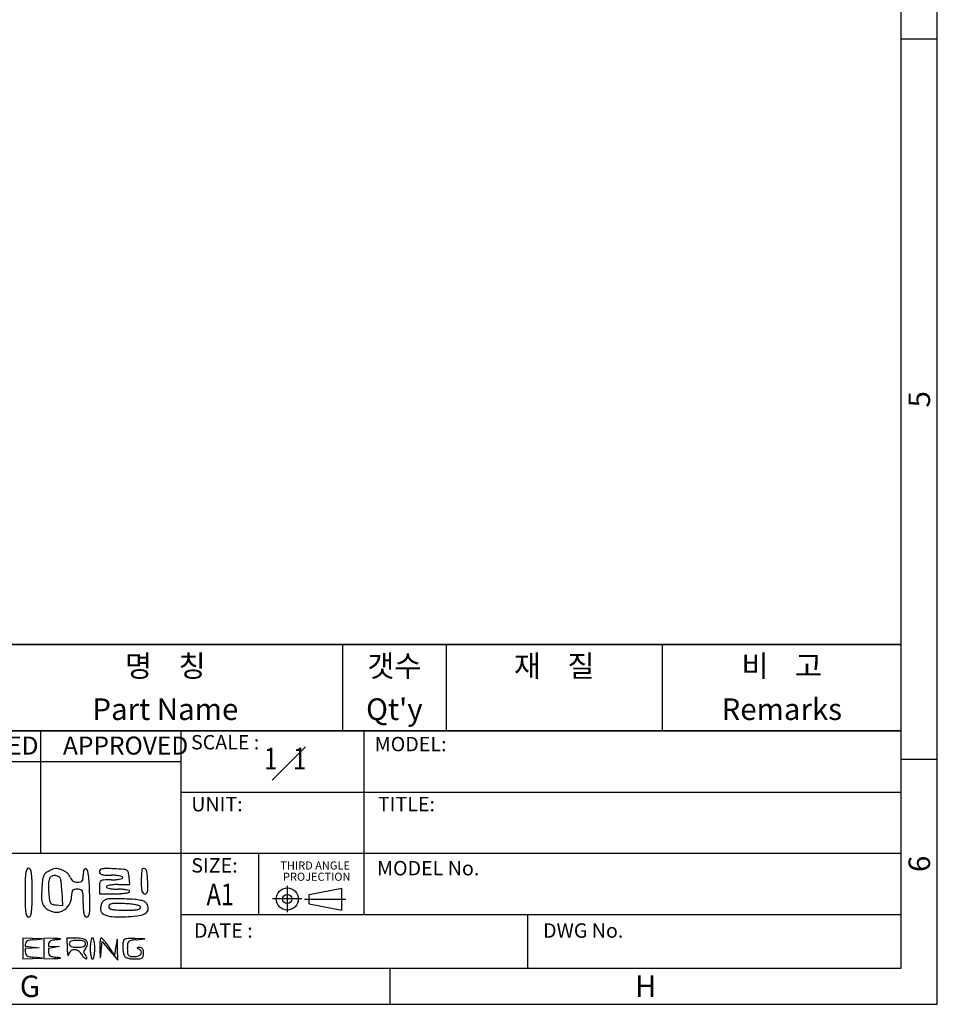
# Model space of a CAD drawing. Extents: x 0 to 781, y 0 to 539.
# Drawn here: x 654 to 781, y 0 to 137 of the extents above; entities that cross this region are included whole.
import ezdxf
from ezdxf.enums import TextEntityAlignment as Align

# ---------------------------------------------------------------- set-up
doc = ezdxf.new("R2010")
doc.units = 0
doc.header["$LTSCALE"] = 8
doc.header["$MEASUREMENT"] = 0
doc.linetypes.add('AUSGEZOGEN', pattern=[0])
doc.linetypes.add('CENTER2', pattern=[1.125, 0.75, -0.125, 0.125, -0.125])
doc.layers.get('0').update_dxf_attribs({"linetype": 'CONTINUOUS'})
doc.styles.get("Standard").update_dxf_attribs({"font": 'malgun.ttf', "width": 0.8})
doc.styles.add('style1', font='gulim.ttc')

msp = doc.modelspace()

# ---------------------------------------------------------------- linework, layer by layer
at = {"color": 3}
for p, q in [((781, 0), (781, 539)), ((776, 5), (776, 534)), ((781, 134), (776, 134)), ((598, 49.97), (776, 49.97)), ((776, 37.97), (598, 37.97)), ((781, 34), (776, 34)), ((5, 5), (776, 5)), ((705, 0), (705, 5)), ((0, 0), (781, 0))]:
    msp.add_line(p, q, dxfattribs=at)
at = {"color": 5}
for p, q in [((776, 49.97), (598, 49.97)), ((698.4, 49.97), (698.4, 37.97)), ((712.8, 49.97), (712.8, 37.97)), ((742.8, 49.97), (742.8, 37.97)), ((656.5, 20.97), (656.5, 37.97)), ((701.42, 12.47), (701.42, 37.97)), ((598, 33.72), (676, 33.72)), ((676, 29.47), (776, 29.47)), ((598, 20.97), (776, 20.97)), ((686.73, 20.97), (686.73, 12.47)), ((676, 12.47), (776, 12.47)), ((724.12, 5), (724.12, 12.47))]:
    msp.add_line(p, q, dxfattribs=at)
at = {"color": 3, "linetype": 'AUSGEZOGEN'}
for p, q in [((598.5, 37.97), (776, 37.97)), ((676, 5), (676, 37.97))]:
    msp.add_line(p, q, dxfattribs=at)
for p, q in [((688.64, 31.13), (693.25, 35.74)), ((667.25, 16.62), (668.88, 16.62)), ((668.88, 16.62), (668.78, 17.67)), ((659.42, 15.71), (659.52, 13.67)), ((664.65, 16.3), (664.65, 15.33)), ((664.65, 15.33), (666.74, 15.33)), ((693.75, 15.24), (698.33, 16.13)), ((693.75, 13.95), (693.75, 15.24)), ((698.33, 13.06), (698.33, 16.13)), ((659.52, 13.67), (658.62, 13.78)), ((693.75, 13.95), (698.33, 13.06)), ((655.37, 9.15), (654, 9.2)), ((654, 9.2), (654, 7.75)), ((656.74, 9.1), (655.37, 9.15)), ((655.54, 8.97), (656.74, 9.1)), ((658.28, 9.15), (656.91, 9.2)), ((656.91, 9.2), (656.91, 7.75)), ((661.43, 9.2), (660.13, 9.2)), ((660.13, 9.2), (660.18, 7.67)), ((664.89, 7.42), (665.02, 8.7)), ((665.02, 8.7), (666.11, 7.42)), ((670.94, 9.1), (669.62, 9.15)), ((669.73, 8.97), (670.94, 9.1)), ((654, 7.75), (654, 6.3)), ((656.91, 7.75), (656.91, 6.3)), ((666.74, 6.82), (665.94, 8.01)), ((666.11, 7.42), (667.2, 6.14)), ((666.94, 8.1), (666.74, 6.82)), ((667.2, 6.14), (667.17, 7.75)), ((654, 6.3), (655.37, 6.36)), ((655.37, 6.36), (656.74, 6.41)), ((656.74, 6.41), (655.54, 6.54)), ((656.91, 6.3), (658.28, 6.35))]:
    msp.add_line(p, q)
at = {"color": 1, "linetype": 'CENTER2'}
for p, q in [((690.73, 16.47), (690.73, 12.77)), ((692.76, 14.62), (688.69, 14.62)), ((693.12, 14.59), (698.85, 14.59))]:
    msp.add_line(p, q, dxfattribs=at)
at = {"linetype": 'ByBlock'}
for p, q in [((656.28, 7.82), (654.33, 7.75)), ((654.34, 8.08), (656.28, 7.82)), ((659.11, 8.01), (657.55, 7.75)), ((657.56, 8.07), (659.11, 8.01))]:
    msp.add_line(p, q, dxfattribs=at)
for radius in [1.53, 0.647]:
    msp.add_circle((690.73, 14.62), radius)
for centre, radius, start, end in [((661.9, 17.17), 7.56, 171.8699, 178.8906), ((656.16, 17.99), 1.76, 155.2768, 171.8699), ((654.81, 18.61), 0.273, 90, 155.2767), ((654.81, 18.61), 0.273, 24.7233, 90), ((653.46, 17.99), 1.76, 8.1301, 24.7232), ((647.72, 17.17), 7.56, 1.1094, 8.1301), ((659.12, 16.96), 2.4, 160.0665, 174.8953), ((657.78, 17.44), 0.98, 133.3012, 160.0666), ((658.39, 16.8), 1.86, 116.755, 133.3012), ((662.53, 8.59), 11.05, 113.0917, 116.7551), ((658.27, 17.23), 0.601, 111.7649, 157.6933), ((658.45, 16.8), 1.07, 81.918, 111.7649), ((658.62, 17.75), 1.1, 93.1295, 113.0916), ((658.62, 17.77), 1.08, 72.9632, 93.1295), ((658.45, 16.83), 1.03, 58.4057, 81.918), ((655.84, 8.69), 10.58, 69.1833, 72.9631), ((659.02, 17.06), 1.62, 56.3923, 69.1832), ((658.7, 16.57), 2.21, 46.2376, 56.3923), ((658.81, 16.69), 2.04, 35.7566, 46.2376), ((659.67, 17.31), 0.98, 17.6089, 35.7565), ((657.66, 17.94), 4.73, 353.5092, 360), ((666.27, 17.94), 3.88, 173.6903, 180), ((663.3, 18.27), 0.894, 154.9027, 173.6904), ((662.77, 18.52), 0.303, 118.5536, 154.9027), ((662.72, 18.6), 0.216, 71.6524, 118.5535), ((662.7, 18.52), 0.294, 14.195, 71.6525), ((656.47, 16.95), 6.72, 8.2525, 14.195), ((651.46, 16.22), 11.79, 3.264, 8.2525), ((664.97, 18.41), 0.326, 131.8467, 180), ((665, 18.41), 0.35, 180, 222.9058), ((665.16, 18.56), 0.567, 222.9057, 252.8004), ((665.16, 18.21), 0.599, 101.3099, 131.8467), ((665.56, 19.86), 1.93, 252.8005, 266.8515), ((665.56, 16.19), 2.66, 89.2877, 101.3099), ((666.26, 32.6), 14.69, 266.8515, 270), ((665.21, -11.59), 30.44, 87.2728, 89.2877), ((666.26, 9.7), 8.22, 85.6849, 89.9999), ((664.5, -26.66), 45.53, 85.6005, 87.2728), ((666.55, 13.59), 4.31, 78.6901, 85.6849), ((666.78, 14.72), 3.16, 71.4849, 78.6901), ((667.9, 17.61), 1.13, 61.6073, 85.6005), ((668.22, 18.2), 0.456, 15.0018, 61.6073), ((664.83, 17.29), 3.97, 5.5073, 15.0018), ((685.86, 17.13), 15.41, 174.5679, 179.9999), ((670.81, 18.56), 0.29, 81.6373, 174.5679), ((670.79, 18.44), 0.415, 8.3926, 81.6373), ((654.26, 16), 17.13, 3.345, 8.3926), ((748.27, 15.49), 93.95, 178.8905, 180), ((561.35, 15.49), 93.95, 360, 1.1095), ((685.22, 14.63), 28.6, 174.8952, 177.3095), ((659.46, 16.74), 1.89, 157.6932, 179.4934), ((675.65, 16.6), 18.08, 179.4933, 183.6379), ((658.7, 17.24), 0.557, 21.035, 58.4057), ((657.43, 16.75), 1.92, 4.7197, 21.0351), ((625.32, 14.1), 34.14, 2.7132, 4.7197), ((661.58, 17.92), 1.02, 197.6088, 215.5162), ((661.43, 17.81), 0.835, 215.5162, 236.3069), ((661.48, 17.88), 0.923, 236.3069, 255.9259), ((661.6, 18.38), 1.44, 255.9259, 270), ((661.6, 18.97), 2.03, 270, 281.7795), ((661.94, 17.37), 0.39, 281.7796, 321.7282), ((661.82, 17.47), 0.546, 321.7281, 353.5092), ((611.37, 13.93), 51.94, 1.6053, 3.2639), ((668.45, 16.3), 3.81, 171.1351, 180), ((665.05, 16.83), 0.358, 120.9637, 171.1351), ((665.26, 16.48), 0.769, 92.2279, 120.9638), ((666.26, -9.28), 26.55, 90, 92.228), ((665.75, 16.3), 0.132, 108.2353, 180), ((666.73, 13.33), 3.26, 101.172, 108.2353), ((666.95, 12.2), 4.41, 94.2606, 101.172), ((666.26, 25.48), 8.22, 270.0001, 274.3151), ((667.25, 8.2), 8.43, 90, 94.2607), ((666.55, 21.59), 4.31, 274.3151, 281.3099), ((666.78, 20.46), 3.16, 281.3099, 288.5151), ((667.74, 17.59), 0.133, 0.0001, 71.485), ((667.74, 17.59), 0.133, 288.515, 359.9999), ((690.39, 17.13), 19.94, 179.9999, 182.6391), ((652.58, 15.9), 18.81, 0.7013, 3.345), ((748.27, 15.49), 93.95, 180, 181.1095), ((561.35, 15.49), 93.95, 358.8905, 0), ((684.33, 14.67), 27.72, 177.3095, 179.7539), ((675.53, 16.59), 17.95, 183.6379, 186.648), ((665.11, 15.01), 4.33, 173.103, 180.0001), ((661.32, 15.47), 0.519, 140.1945, 173.1031), ((661.23, 15.54), 0.4, 100.9179, 140.1944), ((661.58, 13.72), 2.26, 90, 100.918), ((661.58, 14.36), 1.61, 73.3344, 90.0001), ((661.94, 15.57), 0.36, 22.6198, 73.3344), ((661.11, 15.22), 1.26, 1.683, 22.6198), ((621.08, 14.04), 41.31, 360, 1.683), ((565.79, 12.65), 97.54, 0.544, 1.6053), ((665.75, 16.3), 0.133, 180.0001, 251.485), ((666.71, 19.17), 3.16, 251.4849, 258.6901), ((666.93, 20.3), 4.31, 258.6901, 265.6849), ((667.23, 24.19), 8.22, 265.6849, 269.9999), ((666.74, 30.09), 14.76, 270, 273.1778), ((667.23, 7.76), 8.22, 85.6849, 89.9999), ((667.18, 22.32), 6.97, 273.1778, 278.7461), ((667.52, 11.66), 4.31, 78.6901, 85.6849), ((667.35, 21.19), 5.83, 278.7462, 283.7913), ((667.75, 12.79), 3.16, 71.4849, 78.6901), ((668.71, 15.66), 0.133, 283.7912, 0), ((668.71, 15.66), 0.133, 0.0001, 71.485), ((672.78, 16.32), 2.31, 182.639, 195.5369), ((671.15, 15.87), 0.622, 195.5368, 224.4996), ((670.95, 15.67), 0.339, 224.4996, 270), ((670.95, 15.69), 0.354, 269.9999, 312.5109), ((670.87, 15.78), 0.479, 312.511, 346.4115), ((669.5, 16.11), 1.89, 346.4115, 0.7013), ((661.9, 13.82), 7.56, 181.1094, 188.1301), ((647.72, 13.82), 7.56, 351.8699, 358.8906), ((659.47, 14.78), 2.85, 179.7539, 192.7479), ((657.89, 14.42), 1.23, 192.7479, 215.0825), ((658.47, 14.82), 1.94, 215.0825, 231.0011), ((658.71, 14.63), 1.02, 186.648, 210.9061), ((658.26, 14.36), 0.492, 210.906, 251.3282), ((658.9, 16.26), 2.5, 251.3282, 263.4549), ((658.68, 14.85), 2.05, 295.6162, 329.5225), ((658.41, 15.01), 2.37, 329.5224, 0), ((686.21, 14.04), 23.82, 180, 182.3848), ((666.47, 13.29), 1.67, 151.845, 185.0663), ((665.83, 13.63), 0.951, 124.3244, 151.8451), ((665.92, 13.5), 1.11, 99.8711, 124.3245), ((666.44, 10.48), 4.18, 89.4463, 99.8711), ((666.25, 13.57), 0.317, 129.8157, 179.9999), ((666.47, 13.31), 0.656, 100.6139, 129.8158), ((666.9, 11.01), 3, 89.3036, 100.614), ((665.83, -52.96), 67.62, 88.0786, 89.4464), ((666.51, -21.74), 35.76, 87.4617, 89.3036), ((667.33, -3.17), 17.17, 84.3792, 87.4618), ((666.57, -31.07), 45.72, 86.2615, 88.0786), ((668.41, 7.86), 6.08, 77.6901, 84.3792), ((669.16, 8.58), 5.98, 78.1211, 86.2615), ((668.93, 10.21), 3.68, 69.7235, 77.6902), ((669.95, 12.36), 2.12, 63.1564, 78.1211), ((670.55, 13.54), 0.799, 32.1652, 63.1562), ((670.15, 13.29), 1.27, 358.0274, 32.1653), ((656.16, 13), 1.76, 188.1301, 204.7232), ((653.46, 13), 1.76, 335.2768, 351.8699), ((658.73, 15.14), 2.35, 231.0011, 261.6376), ((658.68, 14.84), 2.05, 261.6376, 295.6161), ((665.07, 13.16), 2.66, 182.3849, 194.3502), ((663.16, 12.67), 0.69, 194.3502, 221.7134), ((661.94, 12.87), 1.35, 333.0959, 352.992), ((656.68, 13.52), 6.64, 352.992, 0.5441), ((665.6, 13.21), 0.802, 185.0662, 242.5032), ((666.57, 15.08), 2.91, 242.5031, 267.3648), ((666.25, 13.57), 0.312, 180, 232.3336), ((666.56, 13.98), 0.826, 232.3336, 257.6902), ((667.14, 16.6), 3.51, 257.6902, 268.1476), ((668.22, 50.2), 37.12, 268.1477, 270), ((668.22, 44.91), 31.84, 270, 271.9771), ((668.04, 26.04), 13.88, 272.5063, 279.0291), ((669.17, 17.4), 4.31, 271.9771, 280.6139), ((669.77, 14.2), 1.06, 280.614, 300.1464), ((670.1, 13.39), 0.287, 18.2848, 69.7235), ((669.89, 14.46), 2.16, 279.029, 304.8472), ((670.22, 13.43), 0.16, 300.1465, 18.2848), ((670.72, 13.27), 0.701, 304.8472, 358.0274), ((654.81, 12.38), 0.273, 204.7233, 270), ((654.81, 12.38), 0.273, 270, 335.2767), ((662.88, 12.43), 0.322, 221.7134, 270), ((662.88, 12.39), 0.283, 270, 333.0959), ((667.57, 36.88), 24.73, 267.3647, 272.5063), ((660.14, 7.75), 5.82, 173.6031, 176.8016), ((654.86, 8.35), 0.503, 135.164, 173.6031), ((654.92, 8.29), 0.588, 100.7721, 135.1641), ((656.44, 0.29), 8.72, 95.9716, 100.7721), ((663.28, 7.75), 5.73, 173.7086, 176.8543), ((658.15, 8.32), 0.566, 139.286, 173.7086), ((658.13, 8.33), 0.543, 103.8607, 139.286), ((659.23, 3.87), 5.14, 97.0742, 103.8606), ((651.6, -168.22), 177.49, 87.5735, 87.8435), ((651.37, 67.26), 58.73, 277.0741, 277.6821), ((659.1, 8.87), 0.25, 60.605, 87.5736), ((659.22, 9.07), 0.0195, 277.6823, 60.6051), ((660.81, 8.4), 0.356, 142.6802, 180), ((660.81, 8.4), 0.356, 180, 217.3198), ((660.92, 8.32), 0.488, 113.1986, 142.6802), ((661.19, 7.69), 1.17, 95.8453, 113.1986), ((661.58, 3.8), 5.08, 90, 95.8454), ((661.43, 5.12), 4.09, 77.3263, 90), ((661.58, 3.8), 5.08, 84.1546, 90), ((661.98, 7.69), 1.17, 66.8014, 84.1547), ((662.11, 8.13), 1, 41.2535, 77.3263), ((662.25, 8.32), 0.488, 37.3198, 66.8014), ((662.36, 8.4), 0.356, 0, 37.3198), ((662.36, 8.4), 0.356, 322.6802, 360), ((661.69, 8.6), 1.32, 320.3098, 347.8287), ((662.45, 8.43), 0.543, 347.8286, 41.2535), ((670.01, 7.75), 6.65, 175.2004, 180), ((666.89, 8.02), 3.52, 167.4712, 175.2004), ((665.8, 8.26), 2.41, 159.0024, 167.4712), ((663.68, 9.07), 0.134, 89.9999, 159.0023), ((663.68, 9.07), 0.134, 20.9977, 90.0001), ((661.56, 8.26), 2.41, 12.5288, 20.9976), ((660.47, 8.02), 3.52, 4.7996, 12.5288), ((657.35, 7.75), 6.65, 0, 4.7996), ((669.75, 8.14), 5.05, 173.0058, 178.63), ((674.6, 8.02), 9.91, 178.6301, 182.0268), ((669.06, 8.22), 4.36, 168.0173, 173.0059), ((664.89, 9.11), 0.0935, 89.4781, 168.0174), ((664.89, 9.01), 0.189, 44.7098, 89.478), ((660.11, 4.29), 6.91, 41.3676, 44.7097), ((660.27, 4.42), 6.7, 37.1215, 41.3675), ((656.96, 1.92), 10.85, 34.1629, 37.1214), ((882.31, -25.14), 217.92, 170.99, 171.2277), ((667.1, 8.99), 0.0196, 33.9213, 170.9899), ((666.97, 8.9), 0.172, 1.3148, 33.9212), ((114.11, -3.79), 553.18, 1.1957, 1.3149), ((672.35, 8.02), 4.47, 171.534, 179.4935), ((668.49, 8.59), 0.565, 134.9999, 171.534), ((668.29, 8.78), 0.293, 100.2685, 135.0001), ((669.17, 3.96), 5.2, 95.9919, 100.2684), ((674.74, 7.73), 6.22, 173.8798, 180), ((669.06, 8.34), 0.509, 135.6189, 173.8798), ((669.22, 3.43), 5.72, 91.2443, 95.9919), ((669.11, 8.29), 0.58, 100.7796, 135.6189), ((670.64, 0.27), 8.74, 95.9716, 100.7797), ((669.28, 0.88), 8.27, 87.6425, 91.2443), ((660.14, 7.75), 5.82, 180, 186.3969), ((654.86, 7.16), 0.503, 186.3969, 224.836), ((663.28, 7.75), 5.73, 180, 186.2914), ((658.15, 7.19), 0.566, 186.2914, 220.714), ((675.46, 8.11), 15.29, 181.6422, 183.7018), ((662.23, 7.25), 2.03, 183.7019, 192.8341), ((660.23, 6.89), 0.132, 303.7188, 349.0978), ((661.31, 6.68), 0.967, 134.822, 169.0979), ((660.92, 8.48), 0.488, 217.3198, 246.8014), ((661.14, 6.85), 0.732, 92.5902, 134.8219), ((661.19, 9.11), 1.17, 246.8014, 264.1547), ((661.58, 12.99), 5.08, 264.1546, 270), ((661.15, 6.63), 0.948, 56.6464, 92.5902), ((661.58, 12.99), 5.08, 270, 275.8454), ((660.81, 6.12), 1.57, 31.9852, 56.6464), ((661.98, 9.11), 1.17, 275.8453, 293.1986), ((664.33, 8.32), 2.58, 211.9852, 218.7043), ((662.25, 8.48), 0.488, 293.1986, 322.6802), ((662.91, 7.27), 0.443, 150.9507, 180.2028), ((662.92, 7.27), 0.447, 180.2027, 209.2588), ((664.04, 6.65), 1.72, 140.3098, 150.9507), ((664.08, 7.92), 1.77, 209.2588, 219.6902), ((670.01, 7.75), 6.65, 180, 184.7996), ((666.89, 7.49), 3.52, 184.7996, 192.5288), ((660.47, 7.49), 3.52, 347.4712, 355.2004), ((657.35, 7.75), 6.65, 355.2004, 360), ((1397.61, 33.61), 733.37, 182.02688, 182.11213), ((311.33, 43.55), 355.4, 354.0183, 354.1643), ((672.54, 8.01), 4.66, 179.4936, 187.8498), ((670.44, 7.72), 2.55, 187.8497, 200.9936), ((675.84, 7.73), 7.32, 179.9999, 185.0954), ((669.05, 7.13), 0.503, 185.0954, 221.0944), ((669.94, 7.8), 0.0383, 139.3987, 236.1412), ((670.01, 7.74), 0.131, 97.4, 139.3986), ((670.31, 8.35), 0.702, 236.1411, 248.0255), ((670.33, 5.32), 2.57, 92.583, 97.4), ((669.74, 6.94), 0.822, 34.6548, 68.0255), ((669.87, 7.34), 0.65, 290.1212, 332.3315), ((670.24, 7.24), 0.651, 69.8949, 92.5829), ((670.13, 7.2), 0.354, 332.3316, 34.6548), ((670.33, 7.49), 0.379, 35.8604, 69.8949), ((670.16, 7.37), 0.588, 10.0068, 35.8603), ((668.68, 7.11), 2.1, 347.7159, 360), ((668.67, 7.11), 2.11, 0, 10.0069), ((654.92, 7.22), 0.588, 224.8359, 259.2279), ((656.44, 15.21), 8.72, 259.2279, 264.0284), ((658.13, 7.17), 0.543, 220.714, 256.1393), ((659.23, 11.64), 5.14, 256.1394, 262.9258), ((651.6, 183.72), 177.49, 272.1565, 272.4265), ((651.37, -51.75), 58.73, 82.3179, 82.9259), ((659.1, 6.64), 0.25, 272.4264, 299.395), ((659.22, 6.44), 0.0195, 299.3949, 82.3177), ((660.28, 6.81), 0.0362, 192.8341, 303.7189), ((663.88, 7.96), 2.01, 218.7044, 226.8152), ((663.57, 7.62), 1.54, 226.8153, 235.5495), ((662.83, 6.54), 0.241, 235.5496, 270), ((661.39, 5.69), 1.72, 32.0548, 39.6902), ((662.83, 6.38), 0.08, 270.0002, 332.7128), ((662.4, 6.32), 0.527, 13.6039, 32.0548), ((662.77, 6.41), 0.142, 332.7126, 13.6035), ((665.8, 7.25), 2.41, 192.5288, 200.9976), ((663.68, 6.44), 0.134, 200.9977, 270.0001), ((663.68, 6.44), 0.134, 269.9999, 339.0023), ((661.56, 7.25), 2.41, 339.0024, 347.4712), ((664.87, 6.59), 0.131, 182.112, 215.9874), ((664.78, 6.52), 0.0151, 215.9872, 354.018), ((668.56, 7), 0.523, 200.9936, 231.9119), ((668.86, 7.39), 1.02, 231.9118, 250.633), ((669.15, 8.2), 1.88, 250.6329, 263.9376), ((668.98, 7.07), 0.411, 221.0944, 262.6933), ((669.48, 11.02), 4.4, 262.6932, 270), ((669.52, 11.69), 5.39, 263.9377, 270), ((669.48, 8.38), 1.75, 270, 290.1213), ((669.52, 16.9), 10.6, 270, 273.9161), ((670.2, 7.01), 0.689, 273.9161, 302.7077), ((670.37, 6.74), 0.362, 302.7077, 347.716)]:
    msp.add_arc(centre, radius, start, end)

# ---------------------------------------------------------------- texts
at = {"color": 3, "style": 'style1'}
for s, p in [('5', (778.5, 84)), ('6', (778.5, 19.5))]:
    msp.add_text(s, height=3, rotation=90, dxfattribs=at).set_placement(p, align=Align.MIDDLE_CENTER)
for s, p in [('명    칭', (673.8, 46.97)), ('갯수', (705.6, 46.97)), ('재    질', (727.8, 46.97)), ('비    고', (759.4, 46.97)), ('Part Name', (673.8, 40.97)), ("Qt'y", (705.6, 40.97)), ('Remarks', (759.4, 40.97)), ('G', (655, 2.5)), ('H', (740.5, 2.5))]:
    msp.add_text(s, height=3, dxfattribs=at).set_placement(p, align=Align.MIDDLE_CENTER)
for s, height, p in [('CHECKED', 2.5, (640.78, 34.67)), ('APPROVED', 2.5, (659.58, 34.67)), ('MODEL:', 2, (702.88, 35.13)), ('UNIT:', 2, (677.4, 26.79)), ('TITLE:', 2, (703.32, 26.79)), ('SIZE:', 2, (677.4, 18.29)), ('THIRD ANGLE', 1.12, (689.77, 18.71)), ('MODEL No.', 2, (703.2, 17.9)), ('PROJECTION', 1.12, (690.14, 17.15)), ('DATE :', 2, (677.78, 9.24)), ('DWG No.', 2, (726.25, 9.24))]:
    msp.add_text(s, height=height, dxfattribs=at).set_placement(p)
msp.add_text('SCALE : ', height=2, dxfattribs=at).set_placement((682.41, 34.76), align=Align.BOTTOM_CENTER)
at = {"width": 0.8}
msp.add_text('1   1', height=3, dxfattribs=at).set_placement((687.52, 32.61))
msp.add_text('A1', height=3, dxfattribs=at).set_placement((681.43, 15.26), align=Align.MIDDLE_CENTER)

doc.saveas('drawing.dxf')
